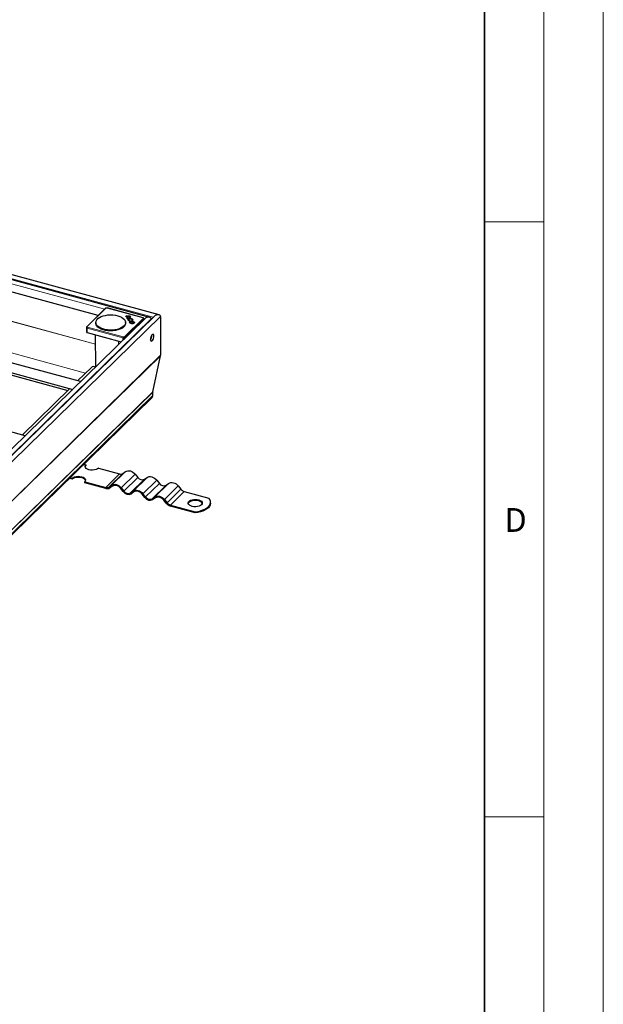
# Model space of a CAD drawing. Units: millimetres. Extents: x 0 to 420, y 0 to 297.
# Drawn here: x 371 to 420, y 83 to 165 of the extents above; entities that cross this region are included whole.
import ezdxf

# ---------------------------------------------------------------- set-up
doc = ezdxf.new("R2010")
doc.units = ezdxf.units.MM
doc.styles.add('SLDTEXTSTYLE0', font='TXT', dxfattribs={"width": 0.605})

msp = doc.modelspace()

# ---------------------------------------------------------------- linework, layer by layer
at = {"color": 7, "linetype": 'Continuous', "lineweight": 18}
for p, q in [((420, 0), (420, 297)), ((415, 292), (415, 5)), ((410, 148.5), (415, 148.5)), ((410, 98.5), (415, 98.5))]:
    msp.add_line(p, q, dxfattribs=at)
at = {"color": 7, "linetype": 'Continuous', "lineweight": 35}
msp.add_line((410, 5), (410, 287), dxfattribs=at)
at = {"color": 7, "linetype": 'Continuous', "lineweight": 25}
for p, q in [((382.6403, 140.6882), (302.3563, 162.5077)), ((381.8567, 140.4777), (302.5986, 162.0183)), ((377.5245, 140.638), (305.6203, 160.18)), ((376.0402, 135.0755), (301.1743, 155.4224)), ((300.9645, 154.6504), (375.3758, 134.427)), ((371.3733, 130.5204), (296.5073, 150.8674)), ((378.14, 141.2388), (376.5529, 139.6897)), ((378.2626, 141.2676), (378.167, 141.2524)), ((381.2912, 140.449), (378.2835, 141.2665)), ((381.4731, 140.3782), (339.9232, 99.8242)), ((382.2568, 140.5887), (340.1655, 99.5063)), ((377.3261, 140.0465), (377.3261, 139.9865)), ((379.8261, 139.9865), (379.8261, 140.0465)), ((379.8521, 140.5437), (379.8336, 140.5745)), ((379.9872, 140.4167), (379.9063, 140.5515)), ((379.9539, 140.3741), (379.9354, 140.405)), ((379.971, 140.5534), (379.9704, 140.5107)), ((380.041, 140.393), (379.9704, 140.5107)), ((380.0441, 140.4315), (379.971, 140.5534)), ((379.9877, 140.3803), (379.9872, 140.4167)), ((380.0439, 140.3938), (380.0441, 140.4315)), ((380.0921, 140.2692), (380.0916, 140.2264)), ((380.2018, 140.1981), (380.1879, 140.1666)), ((380.1999, 140.4802), (380.1994, 140.523)), ((380.225, 140.0478), (380.2245, 140.005)), ((380.3841, 140.1986), (380.3382, 140.2205)), ((380.3689, 140.2058), (380.3744, 140.2264)), ((380.3744, 140.2264), (380.374, 140.2692)), ((380.5073, 140.005), (380.5069, 140.0478)), ((381.3505, 140.3773), (381.3209, 140.4265)), ((381.3588, 140.2666), (381.3576, 140.3523)), ((381.9809, 140.3486), (381.9809, 140.3194)), ((382.7646, 140.5591), (382.7646, 137.2916)), ((376.5378, 139.6546), (376.5325, 139.2675)), ((376.5347, 139.2598), (376.5642, 139.2105)), ((376.5887, 139.1954), (379.4614, 138.4146)), ((377.2745, 139.009), (377.3021, 136.3071)), ((381.9809, 138.8948), (381.9809, 138.7175)), ((382.1136, 134.2253), (382.7593, 137.243)), ((367.0201, 136.4964), (374.9684, 134.3362)), ((376.9479, 136.2683), (375.7943, 135.1423)), ((375.1299, 134.4939), (371.1273, 130.5872)), ((382.111, 133.9063), (382.111, 134.201)), ((340.0768, 92.7621), (381.9974, 133.6779)), ((376.3225, 128.139), (376.4887, 128.0938)), ((376.4887, 128.0938), (376.4887, 128.0081)), ((377.55, 127.8054), (379.3172, 127.3251)), ((379.5986, 127.3616), (379.8175, 127.5142)), ((375.322, 126.8693), (375.087, 126.9332)), ((375.1557, 127.0002), (375.322, 126.955)), ((375.322, 126.955), (375.322, 126.8693)), ((376.3833, 126.5809), (376.3833, 126.6666)), ((376.3833, 126.6666), (378.1505, 126.1863)), ((380.6305, 127.2933), (380.8494, 127.0216)), ((381.4122, 126.8687), (381.6311, 127.0213)), ((382.4441, 126.8004), (382.663, 126.5287)), ((378.1505, 126.1006), (376.3833, 126.5809)), ((378.4319, 126.2228), (378.6508, 126.3754)), ((378.7133, 126.2978), (378.4944, 126.1452)), ((379.6201, 125.8392), (379.4012, 126.1109)), ((379.4638, 126.1545), (379.6826, 125.8829)), ((380.2455, 125.7299), (380.4644, 125.8825)), ((380.5269, 125.8049), (380.308, 125.6523)), ((383.2258, 126.3758), (383.4447, 126.5284)), ((384.2577, 126.3075), (384.4766, 126.0358)), ((384.758, 125.8464), (386.8353, 125.2818)), ((381.4337, 125.3464), (381.2148, 125.618)), ((381.2774, 125.6616), (381.4962, 125.39)), ((382.0591, 125.237), (382.278, 125.3896)), ((382.3405, 125.312), (382.1216, 125.1594)), ((383.2473, 124.8535), (383.0284, 125.1251)), ((383.091, 125.1687), (383.3098, 124.8971)), ((386.9686, 124.8668), (386.9686, 124.9525)), ((383.5913, 124.7076), (385.6685, 124.143)), ((385.6685, 124.0573), (383.5913, 124.6219)), ((385.6685, 124.143), (385.6685, 124.0573))]:
    msp.add_line(p, q, dxfattribs=at)
at = {"color": 8, "linetype": 'Continuous', "lineweight": 18}
for p, q in [((378.0671, 141.1677), (305.909, 160.7787)), ((377.2826, 138.2139), (304.8992, 157.8862)), ((304.8995, 157.9095), (377.2824, 138.2374)), ((376.5878, 139.6968), (378.1749, 141.2458)), ((378.2704, 141.2611), (378.1749, 141.2458)), ((378.2704, 141.2611), (381.2781, 140.4436)), ((340.1421, 99.5126), (381.9809, 140.3486)), ((340.314, 99.126), (382.7646, 140.5591)), ((381.3076, 140.3944), (379.7205, 138.8454)), ((381.3518, 140.3399), (379.7647, 138.7909)), ((381.3076, 140.3944), (381.2781, 140.4436)), ((381.3529, 140.2608), (381.3518, 140.3399)), ((381.364, 140.2717), (381.3587, 140.2731)), ((376.5347, 139.2598), (376.54, 139.6469)), ((376.5696, 139.5976), (376.54, 139.6469)), ((376.5696, 139.5976), (376.5642, 139.2105)), ((376.5878, 139.6968), (376.6173, 139.6476)), ((376.594, 139.5823), (376.5887, 139.1954)), ((379.6016, 138.7649), (376.594, 139.5823)), ((379.625, 138.8302), (376.6173, 139.6476)), ((379.2169, 138.176), (379.2226, 138.4795)), ((379.4129, 138.3673), (379.4142, 138.4275)), ((379.6025, 138.5524), (379.6016, 138.7649)), ((379.625, 138.8302), (379.7205, 138.8454)), ((379.7353, 138.7785), (379.6397, 138.7632)), ((379.6405, 138.5894), (379.6397, 138.7632)), ((379.7353, 138.7785), (379.7357, 138.6824)), ((379.7647, 138.7909), (379.7651, 138.711)), ((368.519, 137.9594), (376.4673, 135.7992)), ((340.3124, 95.8135), (382.7593, 137.243)), ((382.7646, 137.2916), (340.314, 95.8585)), ((340.1119, 93.2086), (382.111, 134.201)), ((382.1136, 134.2253), (340.1127, 93.2311)), ((382.111, 133.9063), (340.1119, 92.9139)), ((379.8175, 127.5142), (378.6508, 126.3754)), ((378.1505, 126.1863), (379.3172, 127.3251)), ((379.5986, 127.3616), (378.4319, 126.2228)), ((380.6305, 127.2933), (379.4638, 126.1545)), ((379.6826, 125.8829), (380.8494, 127.0216)), ((381.4122, 126.8687), (380.2455, 125.7299)), ((381.6311, 127.0213), (380.4644, 125.8825)), ((382.4441, 126.8004), (381.2774, 125.6616)), ((381.4962, 125.39), (382.663, 126.5287)), ((383.2258, 126.3758), (382.0591, 125.237)), ((383.4447, 126.5284), (382.278, 125.3896)), ((384.2577, 126.3075), (383.091, 125.1687)), ((383.3098, 124.8971), (384.4766, 126.0358)), ((384.758, 125.8464), (383.5913, 124.7076))]:
    msp.add_line(p, q, dxfattribs=at)
at = {"color": 8, "linetype": 'Continuous', "lineweight": 18, "flags": 128}
msp.add_lwpolyline([(260.5112, 121.1546), (302.4934, 162.1305), (382.1477, 140.4822)], dxfattribs=at)
at = {"color": 7, "linetype": 'Continuous', "lineweight": 25, "flags": 128}
for points in [[(379.1595, 140.6158), (379.338, 140.5569), (379.4945, 140.4832), (379.6246, 140.397), (379.7245, 140.3007), (379.7914, 140.1971), (379.8234, 140.0891), (379.8195, 139.98), (379.7798, 139.8727), (379.7054, 139.7704), (379.5986, 139.6761), (379.4624, 139.5924), (379.3007, 139.5218), (379.1181, 139.4663), (378.9199, 139.4275), (378.7119, 139.4065), (378.4999, 139.4039), (378.2902, 139.4197), (378.0886, 139.4536), (377.9011, 139.5046), (377.733, 139.5711), (377.5892, 139.6514), (377.4737, 139.743), (377.39, 139.8433), (377.3404, 139.9494), (377.3264, 140.0584), (377.3483, 140.167), (377.4055, 140.2722), (377.4964, 140.3708), (377.6183, 140.4601), (377.7679, 140.5375), (377.9406, 140.6008), (378.1317, 140.6482), (378.3355, 140.6782), (378.5463, 140.6901), (378.7579, 140.6834), (378.9643, 140.6584), (379.1595, 140.6158)], [(379.8261, 139.9865), (379.8238, 139.9472), (379.793, 139.8392), (379.7272, 139.7354), (379.6282, 139.6388), (379.499, 139.5522), (379.3432, 139.4781), (379.1654, 139.4187), (378.9706, 139.3756), (378.7645, 139.35), (378.5529, 139.3428), (378.3421, 139.354), (378.1379, 139.3835), (377.9464, 139.4303), (377.773, 139.4931), (377.6226, 139.5702), (377.4998, 139.6591), (377.4078, 139.7575), (377.3495, 139.8625), (377.3265, 139.9711), (377.3261, 139.9865)], [(379.9708, 140.5425), (379.9484, 140.5421), (379.913, 140.5403)], [(380.1879, 140.1666), (380.1138, 140.1839), (380.0588, 140.2146), (380.0315, 140.2541), (380.0363, 140.2958), (380.0724, 140.3333), (380.1341, 140.3605), (380.2116, 140.3731), (380.2925, 140.3692), (380.3639, 140.3492), (380.4145, 140.3164), (380.4362, 140.2761), (380.4255, 140.2346), (380.3841, 140.1986)], [(380.3382, 140.2205), (380.3665, 140.2455), (380.3736, 140.2742), (380.3584, 140.3021), (380.3232, 140.3247), (380.2737, 140.3384), (380.2178, 140.341), (380.1643, 140.3322), (380.1217, 140.3134), (380.0968, 140.2874), (380.0935, 140.2585), (380.1124, 140.2313), (380.1505, 140.21), (380.2018, 140.1981)], [(380.3058, 140.1476), (380.3848, 140.1519), (380.461, 140.1402), (380.5226, 140.1144), (380.5605, 140.0784), (380.5687, 140.0377), (380.546, 139.9985), (380.4959, 139.9668), (380.4261, 139.9473), (380.3471, 139.943), (380.2709, 139.9547), (380.2092, 139.9805), (380.1714, 140.0165), (380.1632, 140.0572), (380.1859, 140.0964), (380.2359, 140.1282), (380.3058, 140.1476)], [(380.2491, 140.502), (380.2277, 140.5087), (380.2037, 140.5153)], [(380.2548, 139.9596), (380.2309, 139.9831), (380.2245, 140.005)], [(380.4076, 139.9781), (380.3529, 139.9752), (380.3002, 139.9833), (380.2575, 140.0011), (380.2313, 140.026), (380.2256, 140.0542), (380.2413, 140.0813), (380.2759, 140.1033), (380.3243, 140.1168), (380.379, 140.1197), (380.4317, 140.1117), (380.4744, 140.0938), (380.5006, 140.0689), (380.5063, 140.0407), (380.4906, 140.0136), (380.4559, 139.9916), (380.4076, 139.9781)], [(381.9245, 138.6334), (381.933, 138.5537), (381.9573, 138.5001), (381.9945, 138.4791), (382.0402, 138.4931), (382.0889, 138.5406), (382.1346, 138.6157), (382.1718, 138.7095), (382.1961, 138.8106), (382.2046, 138.9067), (382.1961, 138.9865), (382.1718, 139.0401), (382.1346, 139.0611), (382.0889, 139.0471), (382.0402, 138.9996), (381.9945, 138.9245), (381.9573, 138.8307), (381.933, 138.7296), (381.9245, 138.6334)], [(377.55, 127.8054), (377.4594, 127.7395), (377.3389, 127.688), (377.1966, 127.6543), (377.0422, 127.6408), (376.8862, 127.6483), (376.7393, 127.6763), (376.6115, 127.7229), (376.5115, 127.785), (376.4461, 127.8583), (376.4198, 127.9378), (376.4343, 128.0182), (376.4887, 128.0938)], [(376.4887, 128.0081), (376.4343, 127.9324), (376.4251, 127.9067)], [(379.8175, 127.5142), (379.9046, 127.5598), (380.004, 127.5843), (380.1119, 127.5867), (380.224, 127.5669), (380.3362, 127.5257), (380.444, 127.4647), (380.5434, 127.3862), (380.6305, 127.2933)], [(375.322, 126.955), (375.4125, 127.0209), (375.5331, 127.0724), (375.6754, 127.106), (375.8298, 127.1196), (375.9857, 127.1121), (376.1326, 127.0841), (376.2604, 127.0375), (376.3604, 126.9754), (376.4258, 126.9021), (376.4522, 126.8226), (376.4376, 126.7422), (376.3833, 126.6666)], [(376.4468, 126.768), (376.4258, 126.8164), (376.3604, 126.8897), (376.2604, 126.9518), (376.1326, 126.9984), (375.9857, 127.0264), (375.8298, 127.0339), (375.6754, 127.0203), (375.5331, 126.9866), (375.4125, 126.9351), (375.322, 126.8693)], [(381.6311, 127.0213), (381.7182, 127.0669), (381.8176, 127.0914), (381.9255, 127.0938), (382.0376, 127.074), (382.1498, 127.0328), (382.2576, 126.9718), (382.357, 126.8933), (382.4441, 126.8004)], [(378.6508, 126.3754), (378.7379, 126.4211), (378.8373, 126.4455), (378.9451, 126.4479), (379.0573, 126.4282), (379.1694, 126.387), (379.2773, 126.326), (379.3767, 126.2475), (379.4638, 126.1545)], [(380.4644, 125.8825), (380.5515, 125.9282), (380.6509, 125.9526), (380.7587, 125.955), (380.8709, 125.9353), (380.983, 125.8941), (381.0909, 125.8331), (381.1902, 125.7546), (381.2774, 125.6616)], [(383.4447, 126.5284), (383.5318, 126.574), (383.6312, 126.5985), (383.7391, 126.6009), (383.8512, 126.5811), (383.9634, 126.5399), (384.0712, 126.4789), (384.1706, 126.4004), (384.2577, 126.3075)], [(382.278, 125.3896), (382.3651, 125.4353), (382.4645, 125.4597), (382.5723, 125.4621), (382.6845, 125.4424), (382.7966, 125.4012), (382.9045, 125.3402), (383.0038, 125.2617), (383.091, 125.1687)], [(386.2088, 124.7242), (386.1225, 124.6607), (386.0083, 124.6103), (385.8733, 124.5761), (385.7261, 124.5603), (385.5758, 124.5639), (385.432, 124.5866), (385.3037, 124.6269), (385.1988, 124.6825), (385.1241, 124.7497), (385.0842, 124.8244), (385.0817, 124.9019), (385.1166, 124.9772), (385.1868, 125.0457), (385.2878, 125.1031), (385.4134, 125.1457), (385.5556, 125.1709), (385.7056, 125.1771), (385.8538, 125.1639), (385.9909, 125.1321), (386.1084, 125.0837), (386.1989, 125.0219), (386.2567, 124.9503), (386.2781, 124.8737), (386.2618, 124.7967), (386.2088, 124.7242)], [(386.2723, 124.8255), (386.2567, 124.8646), (386.1989, 124.9361), (386.1084, 124.998), (385.9909, 125.0464), (385.8538, 125.0781), (385.7056, 125.0914), (385.5556, 125.0852), (385.4134, 125.06), (385.2878, 125.0174), (385.1868, 124.96), (385.1166, 124.8915), (385.0839, 124.8255)], [(385.6685, 124.143), (385.8992, 124.1751), (386.118, 124.2244), (386.3201, 124.29), (386.5011, 124.3704), (386.6567, 124.4637), (386.7837, 124.5679), (386.8791, 124.6807), (386.9408, 124.7996), (386.9675, 124.9218), (386.9585, 125.0448), (386.9141, 125.1657), (386.8353, 125.2818)], [(386.9686, 124.8668), (386.9675, 124.8361), (386.9408, 124.7139), (386.8791, 124.595), (386.7837, 124.4822), (386.6567, 124.378), (386.5011, 124.2846), (386.3201, 124.2043), (386.118, 124.1387), (385.8992, 124.0894), (385.6685, 124.0573)]]:
    msp.add_lwpolyline(points, dxfattribs=at)
at = {"color": 8, "linetype": 'Continuous', "lineweight": 18}
for centre, radius, start, end in [((378.1635, 141.2124), 0.0353, 71.140479, 131.769543), ((378.1656, 141.2427), 0.00976, 18.767721, 81.902504), ((378.2612, 141.2579), 0.00976, 18.767721, 81.902504), ((378.2814, 141.2531), 0.0135, 80.783233, 143.916125), ((381.289, 140.4357), 0.0135, 80.721139, 143.925278), ((381.2869, 140.4036), 0.041, 33.994036, 102.456361), ((381.3165, 140.3544), 0.041, 34.172837, 102.448616), ((381.2912, 140.3359), 0.0608, 3.80724, 74.299615), ((381.3406, 140.3527), 0.017, 311.293073, 358.591901), ((376.5522, 139.6546), 0.0144, 179.888073, 212.267028), ((376.5951, 139.642), 0.0553, 97.612301, 174.932321), ((376.5765, 139.6628), 0.0358, 71.596584, 131.37803), ((376.6246, 139.5928), 0.0553, 97.612301, 174.932321), ((376.6021, 139.6225), 0.041, 217.290777, 258.516914), ((376.6962, 139.5826), 0.1022, 140.506618, 180.143512), ((378.4875, 140.6492), 1.9275, 245.270217, 264.320757), ((379.7038, 138.7652), 0.1022, 140.506618, 180.143512), ((379.6248, 138.8568), 0.0948, 255.883586, 279.092424), ((379.4862, 138.7645), 0.1535, 359.542176, 25.342707), ((379.5818, 138.7797), 0.1535, 359.542176, 25.342707), ((379.7041, 138.7868), 0.0608, 3.80724, 74.299615), ((379.7291, 138.8341), 0.056, 276.305366, 309.453138)]:
    msp.add_arc(centre, radius, start, end, dxfattribs=at)
at = {"color": 7, "linetype": 'Continuous', "lineweight": 25}
for centre, radius, start, end in [((379.9785, 139.6864), 0.8998, 70.632827, 99.268494), ((379.9914, 139.7729), 0.7832, 96.23799, 100.24453), ((379.8063, 141.0971), 0.7041, 280.561835, 284.890341), ((379.9142, 140.8578), 0.4853, 274.683678, 318.355731), ((379.9833, 139.7725), 0.7809, 73.937386, 90.902739), ((380.1465, 140.1899), 0.1261, 101.116518, 153.16175), ((379.9367, 140.7913), 0.3755, 286.628335, 314.392971), ((380.149, 140.2318), 0.0576, 185.402404, 241.909195), ((379.9761, 140.6973), 0.3119, 296.393525, 315.879253), ((380.2916, 139.9524), 0.1446, 104.640486, 149.640666), ((380.3079, 140.1745), 0.1438, 30.228725, 75.493007), ((380.4507, 139.9662), 0.1288, 27.424443, 78.294391), ((380.4516, 140.0094), 0.0559, 297.183375, 355.503416), ((381.3823, 138.9555), 0.6451, 327.323525, 2.267449), ((377.1448, 136.0297), 0.3093, 60.955342, 129.541216), ((379.4189, 127.6442), 0.3349, 252.324253, 302.452629), ((381.2174, 127.2637), 0.4404, 213.332632, 296.258341), ((378.2522, 126.5054), 0.3349, 252.324253, 302.452629), ((378.2748, 126.4906), 0.4094, 252.324253, 302.452629), ((378.9515, 125.8151), 0.5383, 33.332632, 116.258341), ((380.0699, 126.135), 0.5383, 213.332632, 296.258341), ((380.0506, 126.1249), 0.4404, 213.332632, 296.258341), ((380.7651, 125.3222), 0.5383, 33.332632, 116.258341), ((383.031, 126.7708), 0.4404, 213.332632, 296.258341), ((384.9138, 126.3815), 0.5573, 218.330959, 253.769849), ((381.8835, 125.6422), 0.5383, 213.332632, 296.258341), ((381.8642, 125.632), 0.4404, 213.332632, 296.258341), ((382.5787, 124.8293), 0.5383, 33.332632, 116.258341), ((383.7816, 125.2759), 0.6812, 218.330959, 253.769849), ((383.747, 125.2427), 0.5573, 218.330959, 253.769849)]:
    msp.add_arc(centre, radius, start, end, dxfattribs=at)
for centre, major_axis, ratio, start_param, end_param in [((382.4809, 140.5139), (0.2803, 0.0727), 0.6092359, 6.1263545, 8.6075686), ((382.4809, 140.5139), (0.2803, 0.0727), 0.6092359, 6.1263545, 8.6075686), ((381.6972, 140.3034), (0.2803, 0.0727), 0.6092359, 6.1263545, 8.6075686), ((381.6972, 140.3034), (0.2803, 0.0727), 0.6092359, 6.1263545, 8.6075686), ((376.5825, 139.2674), (0.05, 0), 0.5150057, 3.1345084, 3.4414032), ((376.612, 139.2182), (0.05, 0), 0.5150057, 3.4414032, 4.2267633), ((382.2241, 137.2055), (0.5338, 0.1386), 0.6092359, 5.9867281, 6.1263545), ((382.2241, 137.2055), (0.5338, 0.1386), 0.6092359, 5.9867281, 6.1263545), ((382.3812, 134.244), (0.2669, 0.0693), 0.6092359, 2.8451355, 2.9847618), ((382.3812, 134.244), (0.2669, 0.0693), 0.6092359, 2.8451355, 2.9847618), ((381.5705, 133.8202), (0.5338, 0.1386), 0.6092359, 5.465976, 6.1263545), ((381.5705, 133.8202), (0.5338, 0.1386), 0.6092359, 5.465976, 6.1263545)]:
    msp.add_ellipse(centre, major_axis=major_axis, ratio=ratio, start_param=start_param, end_param=end_param, dxfattribs=at)
for points, knots in [([(378.1671, 141.2518), (378.1641, 141.2513), (378.1555, 141.2501), (378.1458, 141.2451), (378.1413, 141.2395), (378.1404, 141.2383)], [0, 0, 0, 0, 0.2993293, 0.8551166, 1, 1, 1, 1]), ([(378.2836, 141.2664), (378.2833, 141.2665), (378.2786, 141.2681), (378.2712, 141.269), (378.2647, 141.2675), (378.2626, 141.267)], [0, 0, 0, 0, 0.0487379, 0.7070513, 1, 1, 1, 1]), ([(381.3139, 140.4357), (381.3089, 140.4399), (381.3021, 140.4457), (381.2936, 140.4482), (381.2912, 140.4489)], [0, 0, 0, 0, 0.7223035, 1, 1, 1, 1]), ([(381.3569, 140.3523), (381.357, 140.355), (381.3572, 140.3618), (381.3546, 140.3706), (381.351, 140.3754), (381.3499, 140.377)], [0, 0, 0, 0, 0.3172087, 0.7722818, 1, 1, 1, 1]), ([(376.5533, 139.6892), (376.55, 139.6859), (376.5427, 139.6782), (376.5379, 139.6653), (376.5384, 139.657), (376.5385, 139.6546)], [0, 0, 0, 0, 0.3590035, 0.81521, 1, 1, 1, 1])]:
    msp.add_open_spline(points, degree=3, knots=knots, dxfattribs=at)

# ---------------------------------------------------------------- texts
at = {"color": 7, "linetype": 'Continuous', "lineweight": 18, "insert": (412.6234, 124.4518), "char_height": 2, "attachment_point": 2, "style": 'SLDTEXTSTYLE0'}
msp.add_mtext('D', dxfattribs=at)

doc.saveas('drawing.dxf')
